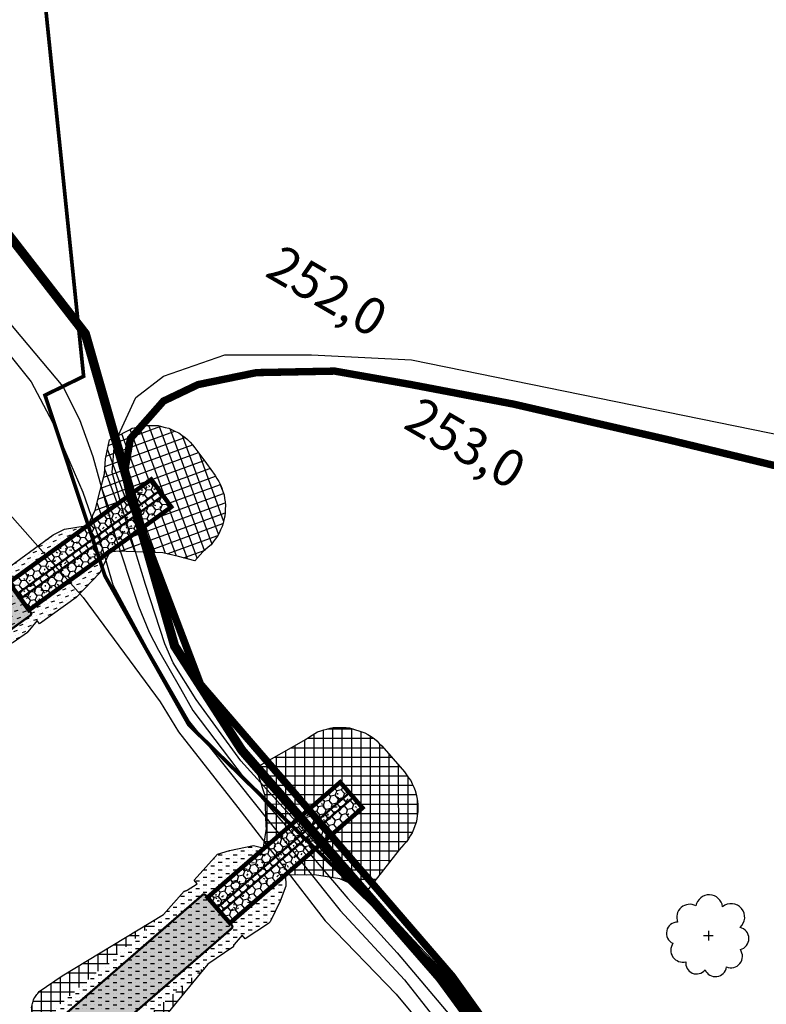
# Model space of a CAD drawing. Extents: x 4544885 to 4551659, y 7524258 to 7528298.
# Drawn here: x 4548642 to 4548743, y 7527302 to 7527435 of the extents above; entities that cross this region are included whole.
import ezdxf

# ---------------------------------------------------------------- set-up
doc = ezdxf.new("R2010")
doc.units = 0
doc.linetypes.add('CENTER', pattern=[50.800000000000004, 31.75, -6.35, 6.35, -6.35])
doc.linetypes.add('DASHED2', pattern=[0.375, 0.25, -0.125])
for name, color, linetype in [('01_borde superior barranca margen nueva', 44, 'Continuous'), ('01_GeoTubos-GT HLT480_24 A 144', 3, 'Continuous'), ('02_borde inferior barranca', 42, 'Continuous'), ('Alternativa 1', 254, 'Continuous'), ('Arboles', 86, 'Continuous'), ('C-TOPO', 7, 'Continuous'), ('Curva 249m', 200, 'Continuous'), ('Curva 250m', 40, 'Continuous'), ('Curva 251m', 140, 'Continuous'), ('Curva 252m', 210, 'Continuous'), ('Curva 253m', 171, 'Continuous'), ('Ejes', 250, 'Continuous'), ('excavacion', 30, 'Continuous'), ('GEOCELDAS', 230, 'Continuous'), ('hatch relleno', 72, 'Continuous'), ('hatch-geoceldas', 230, 'Continuous'), ('hatch-geotubos', 140, 'Continuous'), ('hatch-relleno-geoceldas', 254, 'Continuous')]:
    doc.layers.add(name, color=color, linetype=linetype)
doc.styles.get("Standard").update_dxf_attribs({"font": 'romans.shx'})
pattern_1 = [(0, (0, 0), (0.508, 0.254), [0.254, -0.254, 0, -0.254, 0, -0.254])]
pattern_2 = [(90, (0, 0), (-0.635, 1.110223024625157e-16), []), (180, (0, 0), (-1.110223024625157e-16, -0.635), [])]

# ---------------------------------------------------------------- blocks, each defined once
blk = doc.blocks.new('arbol-50')
for p, q in [((-0.6438461621315069, -0.006840736839473716), (0.6438461622141917, 0.006840737767964133)), ((-0.006840737131409286, 0.643846160497963), (0.006840738043553257, -0.6438461623634403))]:
    blk.add_line(p, q)
at = {"linetype": 'Continuous'}
blk.add_lwpolyline([(-1.727831623417427, 3.997423216000646, 0.7088725643825162), (-4.179525546280769, 1.793403249465376, 0.8060648067686561), (-4.778966289234217, -1.090720836773068, 0.7025623793002856), (-3.012424614122704, -3.55922426586181, 0.7664564260333775), (-0.4083754398475717, -4.634459784954339, 0.7576131352498084), (2.491084894395914, -4.211840502686352, 0.7525234617330133), (4.335182897860665, -1.846737331945002, 0.7789375018582116), (4.265351676743609, 1.159871815469563, 0.9832876767640019), (1.87042327005243, 3.93339635827437, 0.866104173404062)], format="xyb", close=True, dxfattribs=at)
blk = doc.blocks.new('Espigon')
at = {"layer": 'hatch-geoceldas'}
h = blk.add_hatch(dxfattribs=at)
h.set_pattern_fill('HONEY', color=256, scale=0.2)
h.set_pattern_definition([(0, (4561.755935164168, -239.9497156534344), (0.9525000000000001, 0.549926129), [0.635, -1.27]), (120, (4561.755935164168, -239.9497156534344), (-0.9524999979188382, 0.5499261326046782), [0.6349999999999996, -1.269999999999999]), (59.99999999999999, (4561.755935164168, -239.9497156534344), (2.081161820655097e-09, 1.099852261604678), [-1.27, 0.635])])
h.paths.add_polyline_path([(-2.299999998882413, -7.199999999254942), (2.300000000745058, -7.199999999254942), (2.300000000745058, 16.56000000052154), (-2.299999998882413, 16.56000000052154)])
at = {"layer": 'hatch-geotubos'}
h = blk.add_hatch(color=256, dxfattribs=at)
h.dxf.hatch_style = 1
edge = h.paths.add_edge_path()
edge.add_line((-2.715659046545625, 16.56000000052154), (2.715659050270915, 16.56000000052154))
edge.add_arc((2.715659050270915, 16.84435212053359), 0.2843521200120449, 270, 360)
edge.add_line((3.00001117028296, 16.84435212053359), (3.00001117028296, 42.41564788088203))
edge.add_arc((2.715659050270915, 42.41564788088203), 0.2843521200120449, 0, 90)
edge.add_line((2.715659050270915, 42.70000000089407), (-2.715659046545625, 42.70000000089407))
edge.add_arc((-2.715659046545625, 42.41564788088203), 0.2843521200120449, 90, 180)
edge.add_line((-3.00001116655767, 42.41564788088203), (-3.00001116655767, 16.84435212053359))
edge.add_arc((-2.715659046545625, 16.84435212053359), 0.2843521200120449, 180, 270)
at = {"layer": 'hatch-relleno-geoceldas'}
h = blk.add_hatch(dxfattribs=at)
h.set_pattern_fill('AR-CONC', color=253, scale=0.012)
h.set_pattern_definition([(49.99999999999999, (4569.755935164168, -239.9497156534344), (2.186216027952048, -0.191269026466837), [0.2286, -2.5146]), (355, (4569.755935164168, -239.9497156534344), (-0.4229210570996321, 2.292682142868422), [0.18288, -2.01168701004]), (100.4514447, (4569.938119247556, -239.9656546954066), (1.763294965084239, 2.101413022946341), [0.1942801055999999, -2.137082935199999]), (46.18420000000001, (4569.755935164168, -239.3401156533509), (3.252948490705559, -0.5045079351927257), [0.3429, -3.7719]), (96.63555760999994, (4570.027013964951, -239.3821576535702), (2.848849608618036, 2.969113495172659), [0.29142027768, -3.20562729792]), (351.1841511700001, (4569.755935164168, -239.3401156533509), (2.848849608779724, 2.969113495026392), [0.27431960484, -3.01751678304]), (21, (4570.06073516421, -239.4925156533718), (1.81937269522959, -1.227182378245051), [0.2286, -2.5146]), (326.0000000000001, (4570.06073516421, -239.4925156533718), (0.7416243401717649, 2.210255593467831), [0.18288, -2.01168]), (71.45144499999999, (4570.212349554524, -239.5947808530182), (2.560997031344594, 0.9830732266308629), [0.1942801056, -2.1370792512]), (37.50000000000001, (4569.755935164168, -239.9497156534344), (0.0370632390071018, 1.014660466477837), [0, -1.987296, 0, -2.04216, 0, -2.0193]), (7.499999999999999, (4569.755935164168, -239.9497156534344), (0.8018359501236689, 1.202166897817434), [0, -1.164336, 0, -1.941576, 0, -0.7696200000000001]), (327.5, (4569.076231164858, -239.9497156534344), (1.627087142002457, -0.06874492791208149), [0, -0.762, 0, -2.37744, 0, -3.15468]), (317.5, (4568.771431164816, -239.9497156534344), (1.777550176632217, 0.3051178923999962), [0, -0.9906, 0, -1.578864, 0, -2.24028])])
h.paths.add_polyline_path([(-2.53999999910593, -7.199999999254942), (2.540000000968575, -7.199999999254942), (2.540000000968575, 16.56000000052154), (-2.53999999910593, 16.56000000052154)])
at = {"layer": '01_GeoTubos-GT HLT480_24 A 144', "color": 160, "const_width": 0.3}
blk.add_lwpolyline([(-2.715659046545625, 16.56000000052154), (2.715659050270915, 16.56000000052154, 0.414213562373095), (3.00001117028296, 16.84435212053359), (3.00001117028296, 42.41564788088203, 0.414213562373095), (2.715659050270915, 42.70000000089407), (-2.715659046545625, 42.70000000089407, 0.414213562373095), (-3.00001116655767, 42.41564788088203), (-3.00001116655767, 16.84435212053359, 0.414213562373095)], format="xyb", close=True, dxfattribs=at)
at = {"layer": 'GEOCELDAS', "const_width": 0.6}
blk.add_lwpolyline([(-2.299999998882413, -7.199999999254942), (2.300000000745058, -7.199999999254942), (2.300000000745058, 16.56000000052154), (-2.299999998882413, 16.56000000052154)], close=True, dxfattribs=at)
at = {"layer": 'GEOCELDAS', "const_width": 0.3}
for points in [[(-0.3999999985098839, 16.56000000052154), (-0.400000000372529, -7.199999999254942)], [(0.4000000022351742, 16.56000000052154), (0.400000000372529, -7.199999999254942)]]:
    blk.add_lwpolyline(points, dxfattribs=at)
blk = doc.blocks.new('14')
at = {"layer": 'excavacion'}
h = blk.add_hatch(dxfattribs=at)
h.set_pattern_fill('ANSI37', color=256, scale=0.2, angle=45, style=0)
h.set_pattern_definition(pattern_2)
h.paths.add_polyline_path([(4548688.052993121, 7527325.902482931), (4548688.139788129, 7527326.13021589), (4548688.226956451, 7527326.358928345), (4548688.267830721, 7527326.600305601), (4548688.308529864, 7527326.840648673), (4548688.349404155, 7527327.082026055), (4548688.342405689, 7527327.326590994), (4548688.335437175, 7527327.570109218), (4548688.328438713, 7527327.814673996), (4548688.273856535, 7527328.053241336), (4548688.219508054, 7527328.29078723), (4548688.164925839, 7527328.529354729), (4548688.06485623, 7527328.752679527), (4548687.9652151, 7527328.975048092), (4548687.865145554, 7527329.198372751), (4548687.723425818, 7527329.397896222), (4548687.582312874, 7527329.596565404), (4548687.440593051, 7527329.796088997), (4548685.918204956, 7527331.546727307), (4548685.740944775, 7527331.714256217), (4548685.564438507, 7527331.881072602), (4548685.387178431, 7527332.048601413), (4548685.180732902, 7527332.178467548), (4548684.975165262, 7527332.30778144), (4548684.76871961, 7527332.437647652), (4548684.557847065, 7527332.506564484), (4548684.349182356, 7527332.574759756), (4548684.141246746, 7527332.642716747), (4548683.932582062, 7527332.710912012), (4548683.721709564, 7527332.779828828), (4548683.499786176, 7527332.784312428), (4548683.280188801, 7527332.788749035), (4548683.061359524, 7527332.793170123), (4548682.841762125, 7527332.797606731), (4548682.619838685, 7527332.802090332), (4548682.407352629, 7527332.742192742), (4548682.197069844, 7527332.682916231), (4548681.987514718, 7527332.623844841), (4548681.777231969, 7527332.564568339), (4548681.564745982, 7527332.504670769), (4548681.378887377, 7527332.385853821), (4548681.194952887, 7527332.268266936), (4548681.011653852, 7527332.151086287), (4548680.827719332, 7527332.033499382), (4548680.641860666, 7527331.914682396), (4548677.46018857, 7527330.099775147), (4548677.57398622, 7527329.540246293), (4548678.01554099, 7527328.158762848), (4548678.093313295, 7527326.118304566), (4548678.11373996, 7527325.956978515), (4548677.92973146, 7527324.837226164), (4548677.963642115, 7527324.62928942), (4548683.096055267, 7527329.092532707), (4548684.618443362, 7527327.341894398), (4548679.405294318, 7527322.808441658), (4548680.204041282, 7527322.826831054), (4548680.799088845, 7527322.813736279), (4548681.349863666, 7527322.820570603), (4548683.079685234, 7527322.558170591), (4548684.206181119, 7527322.063826421), (4548684.974502734, 7527321.803102717), (4548687.072637963, 7527324.519744709), (4548687.240684683, 7527324.697673067), (4548687.408011737, 7527324.874839439), (4548687.576058357, 7527325.05276769), (4548687.706166173, 7527325.260064424), (4548687.835716859, 7527325.466473498), (4548687.965824753, 7527325.673770355)])
h.paths.add_polyline_path([(4548674.140448514, 7527316.785530746), (4548666.746342512, 7527310.355476696), (4548663.79343457, 7527313.751111347), (4548671.152507175, 7527320.150699696), (4548664.31349451, 7527315.995635889), (4548662.755155192, 7527314.945058975), (4548662.703010107, 7527314.871832513), (4548662.65191844, 7527314.800085349), (4548662.601536941, 7527314.72933546), (4548662.55154067, 7527314.659126541), (4548662.501614462, 7527314.58901601), (4548662.451444917, 7527314.518563766), (4548662.400712488, 7527314.447321072), (4548662.37743959, 7527314.36175146), (4548662.3545384, 7527314.277548537), (4548662.331857014, 7527314.194153793), (4548662.309249232, 7527314.111029668), (4548662.286570733, 7527314.027645542), (4548662.263675393, 7527313.943464126), (4548662.240411459, 7527313.857927471), (4548662.248038911, 7527313.770912943), (4548662.255581046, 7527313.684871735), (4548662.26308581, 7527313.59925686), (4548662.270600207, 7527313.513532078), (4548662.278171486, 7527313.427158386), (4548662.285848334, 7527313.339580357), (4548662.293682152, 7527313.2502116), (4548662.330311468, 7527313.172112935), (4548662.366694673, 7527313.09453901), (4548662.403049096, 7527313.017026453), (4548662.439591374, 7527312.939113363), (4548662.476542651, 7527312.860328232), (4548662.514133998, 7527312.780178386), (4548662.552612355, 7527312.698137313), (4548662.565407669, 7527312.683195993), (4548665.5124695, 7527309.282477453), (4548665.586182985, 7527309.224838739), (4548665.658770672, 7527309.16808032), (4548665.730717369, 7527309.111823109), (4548665.802491108, 7527309.055701139), (4548665.874555432, 7527308.999351952), (4548665.947381435, 7527308.942407186), (4548666.021460221, 7527308.884482833), (4548666.111081469, 7527308.858947461), (4548666.199451074, 7527308.833768715), (4548666.287148938, 7527308.808781366), (4548666.374737617, 7527308.783825125), (4548666.462776868, 7527308.758740505), (4548666.551838037, 7527308.733364714), (4548666.642519088, 7527308.707527379), (4548666.734876574, 7527308.717554244), (4548666.826045921, 7527308.727452119), (4548666.916612079, 7527308.737284507), (4548667.007144725, 7527308.747113258), (4548667.098212687, 7527308.757000125), (4548667.19039834, 7527308.767008335), (4548667.284312708, 7527308.777204225), (4548667.365998902, 7527308.821156824), (4548667.446693695, 7527308.864575983), (4548667.526902556, 7527308.907733679), (4548667.607118923, 7527308.950895413), (4548667.687836422, 7527308.994326789), (4548667.769561085, 7527309.038300087), (4548667.852824245, 7527309.083101198)])
at = {"layer": 'hatch relleno'}
h = blk.add_hatch(dxfattribs=at)
h.set_pattern_fill('MUDST,_I', color=256, scale=0.04, style=2)
h.set_pattern_definition(pattern_1)
h.paths.add_polyline_path([(4548675.674493632, 7527318.119565317), (4548675.713819187, 7527319.598265253), (4548674.191431092, 7527321.348903561), (4548672.72158569, 7527321.515199969), (4548671.152507175, 7527320.150699696), (4548663.79343457, 7527313.751111347), (4548666.746342512, 7527310.355476696), (4548674.140448514, 7527316.785530746)])
h.paths.add_polyline_path([(4548677.963642115, 7527324.62928942), (4548677.234791465, 7527324.803101756), (4548675.621862407, 7527324.470090397), (4548674.798144937, 7527324.23203071), (4548673.22263388, 7527322.462951628), (4548673.439923553, 7527322.213083919), (4548672.751247385, 7527321.777371005), (4548672.722144324, 7527321.768915961), (4548672.708332221, 7527321.764903257), (4548672.681672942, 7527321.757158182), (4548672.655712936, 7527321.74961626), (4548672.629803526, 7527321.742089038), (4548672.603301112, 7527321.734389535), (4548672.545561723, 7527321.71761504), (4548671.152507175, 7527320.150699696), (4548672.72158569, 7527321.515199969), (4548674.191431092, 7527321.348903561)])
h.paths.add_polyline_path([(4548679.040035872, 7527321.038372321), (4548679.430388469, 7527322.052132368), (4548679.403692082, 7527322.807048324), (4548675.713819187, 7527319.598265253), (4548675.674493632, 7527318.119565317), (4548674.140448514, 7527316.785530746), (4548675.846130568, 7527317.922195019), (4548675.858605754, 7527317.949907024), (4548675.864486224, 7527317.962969725), (4548675.875764043, 7527317.988021933), (4548675.886655455, 7527318.012215784), (4548675.897437603, 7527318.036166927), (4548675.90837665, 7527318.060466595), (4548675.919754586, 7527318.0857412), (4548675.931899563, 7527318.112719687), (4548676.462209651, 7527318.737669311), (4548676.678023586, 7527318.489498597), (4548678.244505974, 7527319.535340749), (4548678.371800577, 7527319.646038538)])
at = {"layer": 'C-TOPO', "color": 1, "linetype": 'Continuous', "lineweight": -3}
blk.add_lwpolyline([(4548666.551838037, 7527308.733364714), (4548666.462776868, 7527308.758740505), (4548666.374737617, 7527308.783825125), (4548666.287148938, 7527308.808781366), (4548666.199451074, 7527308.833768715), (4548666.111081469, 7527308.858947461), (4548666.021460221, 7527308.884482833), (4548665.947381435, 7527308.942407186), (4548665.874555432, 7527308.999351952), (4548665.802491108, 7527309.055701139), (4548665.730717369, 7527309.111823109), (4548665.658770672, 7527309.16808032), (4548665.586182985, 7527309.224838739), (4548665.5124695, 7527309.282477453), (4548662.565407669, 7527312.683195993), (4548662.552612355, 7527312.698137313), (4548662.514133998, 7527312.780178386), (4548662.476542651, 7527312.860328232), (4548662.439591374, 7527312.939113363), (4548662.403049096, 7527313.017026453), (4548662.366694673, 7527313.09453901), (4548662.330311468, 7527313.172112935), (4548662.293682152, 7527313.2502116), (4548662.285848334, 7527313.339580357), (4548662.278171486, 7527313.427158386), (4548662.270600207, 7527313.513532078), (4548662.26308581, 7527313.59925686), (4548662.255581046, 7527313.684871735), (4548662.248038911, 7527313.770912943), (4548662.240411459, 7527313.857927471), (4548662.263675393, 7527313.943464126), (4548662.286570733, 7527314.027645542), (4548662.309249232, 7527314.111029668), (4548662.331857014, 7527314.194153793), (4548662.3545384, 7527314.277548537), (4548662.37743959, 7527314.36175146), (4548662.400712488, 7527314.447321072), (4548662.451444917, 7527314.518563766), (4548662.501614462, 7527314.58901601), (4548662.55154067, 7527314.659126541), (4548662.601536941, 7527314.72933546), (4548662.65191844, 7527314.800085349), (4548662.703010107, 7527314.871832513), (4548662.755155192, 7527314.945058975), (4548664.31349451, 7527315.995635889), (4548671.152507175, 7527320.150699696), (4548672.545561725, 7527321.717615042), (4548672.560860156, 7527321.722059554), (4548672.575501671, 7527321.726313218), (4548672.589611874, 7527321.730412526), (4548672.603301112, 7527321.734389535), (4548672.616668209, 7527321.738272955), (4548672.629803526, 7527321.742089038), (4548672.642791511, 7527321.745862317), (4548672.655712936, 7527321.74961626), (4548672.668646933, 7527321.753373855), (4548672.681672942, 7527321.757158182), (4548672.69487268, 7527321.760992981), (4548672.708332221, 7527321.764903257), (4548672.722144324, 7527321.768915961), (4548672.736411125, 7527321.773060763), (4548672.751247383, 7527321.777371004), (4548673.439923553, 7527322.213083919), (4548673.22263388, 7527322.462951628), (4548674.798144937, 7527324.23203071), (4548675.621862407, 7527324.470090397), (4548677.234791465, 7527324.803101756), (4548677.963642115, 7527324.62928942), (4548677.92973146, 7527324.837226164), (4548678.11373996, 7527325.956978515), (4548678.093313295, 7527326.118304566), (4548678.01554099, 7527328.158762848), (4548677.57398622, 7527329.540246293), (4548677.46018857, 7527330.099775147), (4548680.641860666, 7527331.914682396), (4548680.827719332, 7527332.033499382), (4548681.011653852, 7527332.151086287), (4548681.194952887, 7527332.268266936), (4548681.378887377, 7527332.385853821), (4548681.564745982, 7527332.504670769), (4548681.777231969, 7527332.564568339), (4548681.987514718, 7527332.623844841), (4548682.197069844, 7527332.682916231), (4548682.407352629, 7527332.742192742), (4548682.619838685, 7527332.802090332), (4548682.841762125, 7527332.797606731), (4548683.061359524, 7527332.793170123), (4548683.280188801, 7527332.788749035), (4548683.499786176, 7527332.784312428), (4548683.721709564, 7527332.779828828), (4548683.932582062, 7527332.710912012), (4548684.141246746, 7527332.642716747), (4548684.349182356, 7527332.574759756), (4548684.557847065, 7527332.506564484), (4548684.76871961, 7527332.437647652), (4548684.975165262, 7527332.30778144), (4548685.180732902, 7527332.178467548), (4548685.387178431, 7527332.048601413), (4548685.564438507, 7527331.881072602), (4548685.740944775, 7527331.714256217), (4548685.918204956, 7527331.546727307), (4548687.440593051, 7527329.796088997), (4548687.582312874, 7527329.596565404), (4548687.723425818, 7527329.397896222), (4548687.865145554, 7527329.198372751), (4548687.9652151, 7527328.975048092), (4548688.06485623, 7527328.752679527), (4548688.164925839, 7527328.529354729), (4548688.219508054, 7527328.29078723), (4548688.273856535, 7527328.053241336), (4548688.328438713, 7527327.814673996), (4548688.335437175, 7527327.570109218), (4548688.342405689, 7527327.326590994), (4548688.349404155, 7527327.082026055), (4548688.308529864, 7527326.840648673), (4548688.267830721, 7527326.600305601), (4548688.226956451, 7527326.358928345), (4548688.139788129, 7527326.13021589), (4548688.052993121, 7527325.902482931), (4548687.965824753, 7527325.673770355), (4548687.835716859, 7527325.466473498), (4548687.706166173, 7527325.260064424), (4548687.576058357, 7527325.05276769), (4548687.408011737, 7527324.874839439), (4548687.240684683, 7527324.697673067), (4548687.072637963, 7527324.519744709), (4548684.974502734, 7527321.803102717), (4548684.206181119, 7527322.063826421), (4548683.079685234, 7527322.558170591), (4548681.349863666, 7527322.820570603), (4548680.799088845, 7527322.813736279), (4548680.204041282, 7527322.826831054), (4548679.405294318, 7527322.808441658), (4548679.403812933, 7527322.803630926), (4548679.430388469, 7527322.052132368), (4548679.040035872, 7527321.038372321), (4548678.371800577, 7527319.646038538), (4548678.244505974, 7527319.535340749), (4548676.678023586, 7527318.489498597), (4548676.462209651, 7527318.737669311), (4548675.931899564, 7527318.112719689), (4548675.925707873, 7527318.098965652), (4548675.919754586, 7527318.0857412), (4548675.913991737, 7527318.07293978), (4548675.90837665, 7527318.060466595), (4548675.902870584, 7527318.048235587), (4548675.897437603, 7527318.036166927), (4548675.892043605, 7527318.024184862), (4548675.886655455, 7527318.012215784), (4548675.881240155, 7527318.0001864), (4548675.875764043, 7527317.988021933), (4548675.870191942, 7527317.975644235), (4548675.864486224, 7527317.962969725), (4548675.858605754, 7527317.949907024), (4548675.852504617, 7527317.936354142), (4548675.846130567, 7527317.922195019), (4548674.140448514, 7527316.785530746), (4548667.852824245, 7527309.083101198), (4548667.769561085, 7527309.038300087), (4548667.687836422, 7527308.994326789), (4548667.607118923, 7527308.950895413), (4548667.526902556, 7527308.907733679), (4548667.446693695, 7527308.864575983), (4548667.365998902, 7527308.821156824), (4548667.284312708, 7527308.777204225), (4548667.19039834, 7527308.767008335), (4548667.098212687, 7527308.757000125), (4548667.007144725, 7527308.747113258), (4548666.916612079, 7527308.737284507), (4548666.826045921, 7527308.727452119), (4548666.734876574, 7527308.717554244), (4548666.642519088, 7527308.707527379)], close=True, dxfattribs=at)
at = {"layer": 'hatch relleno'}
blk.add_line((4548674.191431092, 7527321.348903561), (4548675.713819187, 7527319.598265253), dxfattribs=at)
blk = doc.blocks.new('15')
at = {"layer": 'excavacion'}
h = blk.add_hatch(dxfattribs=at)
h.set_pattern_fill('ANSI37', color=256, scale=0.2, angle=45, style=0)
h.set_pattern_definition(pattern_2)
h.paths.add_polyline_path([(4548661.014170482, 7527371.937024813), (4548660.877300961, 7527372.145252111), (4548660.741052181, 7527372.352535043), (4548660.604182579, 7527372.560762465), (4548660.428386674, 7527372.737214599), (4548660.253387476, 7527372.912867053), (4548660.07759166, 7527373.089319099), (4548659.869781283, 7527373.227015428), (4548659.662914204, 7527373.364086722), (4548659.455103721, 7527373.501783121), (4548659.267071155, 7527373.570263928), (4548659.080677507, 7527373.638147846), (4548658.89482593, 7527373.705834344), (4548658.708432282, 7527373.773718262), (4548658.520399716, 7527373.842199069), (4548658.265390908, 7527373.870465425), (4548658.011608313, 7527373.898595861), (4548657.756599505, 7527373.926862217), (4548657.547149, 7527373.898191857), (4548657.339734282, 7527373.869800163), (4548657.132992294, 7527373.841500556), (4548656.925577577, 7527373.813108862), (4548656.716127072, 7527373.784438502), (4548656.051572365, 7527373.730458029), (4548655.34106741, 7527372.607423551), (4548654.942292287, 7527371.67272843), (4548654.273113587, 7527370.715100057), (4548653.507156977, 7527369.588530252), (4548652.714043722, 7527368.792195937), (4548657.733075006, 7527370.226937003), (4548658.370728847, 7527367.996287417), (4548653.480530777, 7527366.598374631), (4548654.197476789, 7527366.370591279), (4548654.326455065, 7527366.322839163), (4548654.426480662, 7527366.29472037), (4548654.5310562, 7527366.245742787), (4548656.812863656, 7527365.31820336), (4548657.718843302, 7527364.715026176), (4548658.660515712, 7527364.064073943), (4548659.387676781, 7527364.43878592), (4548659.612831286, 7527364.527832295), (4548659.83702156, 7527364.616497327), (4548660.062175932, 7527364.705543648), (4548660.26563524, 7527364.836806203), (4548660.468223319, 7527364.967506683), (4548660.671682748, 7527365.098769316), (4548660.845633283, 7527365.267216283), (4548661.018838757, 7527365.434941759), (4548661.192789201, 7527365.603388637), (4548661.330557805, 7527365.802582886), (4548661.467736136, 7527366.000923685), (4548661.605504813, 7527366.200118039), (4548661.701705847, 7527366.422227801), (4548661.79749515, 7527366.643386955), (4548661.893696121, 7527366.86549657), (4548661.944739962, 7527367.102168962), (4548661.995565255, 7527367.337828022), (4548662.046609131, 7527367.574500572), (4548662.050500809, 7527367.816571995), (4548662.054375825, 7527368.057606915), (4548662.0582675, 7527368.299678188), (4548662.014859838, 7527368.537870478), (4548661.971638032, 7527368.775042916), (4548661.928230343, 7527369.013235353), (4548661.650683714, 7527369.98415285), (4548661.568228478, 7527370.272598915), (4548661.290576503, 7527371.243884938), (4548661.198301703, 7527371.475281283), (4548661.106445227, 7527371.705628605)])
h.paths.add_polyline_path([(4548645.125798547, 7527367.756679785), (4548645.406549925, 7527367.584549937), (4548645.352000163, 7527368.125624605), (4548645.324671067, 7527368.125282135), (4548645.274615717, 7527368.124654875), (4548645.229006798, 7527368.124083336), (4548645.186282883, 7527368.123547948), (4548645.14521107, 7527368.123033265), (4548645.104732258, 7527368.122526011), (4548645.021515785, 7527368.121483199), (4548641.599246295, 7527367.179143582), (4548633.29448749, 7527366.096828824), (4548633.215247383, 7527366.050655951), (4548633.137690737, 7527366.005464022), (4548633.061318236, 7527365.960962091), (4548632.985659602, 7527365.916876126), (4548632.910261726, 7527365.872942104), (4548632.83467772, 7527365.828899625), (4548632.758456258, 7527365.784485703), (4548632.702413698, 7527365.712075034), (4548632.647604459, 7527365.641257896), (4548632.59365999, 7527365.571558098), (4548632.540233852, 7527365.502528018), (4548632.486992609, 7527365.433736834), (4548632.433607414, 7527365.364759657), (4548632.379745853, 7527365.29516698), (4548632.354984758, 7527365.207196635), (4548632.330765309, 7527365.121150628), (4548632.306918153, 7527365.036427292), (4548632.283283869, 7527364.952460242), (4548632.259708613, 7527364.868702904), (4548632.236040072, 7527364.784614144), (4548632.212123507, 7527364.699644215), (4548632.222166133, 7527364.609226068), (4548632.232000724, 7527364.520680949), (4548632.241697725, 7527364.433374626), (4548632.25132379, 7527364.346706954), (4548632.260943658, 7527364.260095089), (4548632.270621897, 7527364.172957685), (4548632.280424653, 7527364.084699193), (4548633.625228413, 7527359.788873989), (4548633.652320147, 7527359.7158866), (4548633.679346373, 7527359.643075697), (4548633.718952975, 7527359.578816416), (4548633.758093664, 7527359.51531305), (4548633.796994865, 7527359.45219824), (4548633.83587753, 7527359.389113502), (4548633.874962192, 7527359.325701036), (4548633.91447399, 7527359.26159557), (4548633.954647929, 7527359.196415819), (4548634.01412255, 7527359.150402273), (4548634.072976938, 7527359.10486858), (4548634.131542427, 7527359.059558398), (4548634.190143906, 7527359.014220374), (4548634.249107061, 7527358.968602532), (4548634.308765667, 7527358.922446642), (4548634.369469253, 7527358.875482285), (4548634.453031763, 7527358.849732453), (4548634.535756765, 7527358.824240699), (4548634.618256944, 7527358.798818225), (4548634.701138344, 7527358.773278277), (4548634.785018284, 7527358.747430628), (4548634.870543995, 7527358.721075835), (4548634.957773969, 7527358.726353801), (4548635.044170919, 7527358.731581365), (4548635.130356127, 7527358.736796116), (4548635.216944805, 7527358.742035281), (4548635.304563757, 7527358.747336783), (4548635.393869767, 7527358.752740363), (4548636.456680046, 7527359.256135717), (4548644.824007405, 7527362.990158703), (4548634.986447064, 7527360.177992165), (4548633.749618495, 7527364.504683174)])
at = {"layer": 'hatch relleno'}
h = blk.add_hatch(dxfattribs=at)
h.set_pattern_fill('MUDST,_I', color=256, scale=0.04, style=2)
h.set_pattern_definition(pattern_1)
h.paths.add_polyline_path([(4548647.024526644, 7527364.752860279), (4548646.386872802, 7527366.983509868), (4548645.406549925, 7527367.584549937), (4548645.125798547, 7527367.756679785), (4548633.749618495, 7527364.504683174), (4548634.986447064, 7527360.177992165), (4548644.824007405, 7527362.990158703), (4548646.362627116, 7527363.429988775)])
h.paths.add_polyline_path([(4548652.714043722, 7527368.792195937), (4548652.502872935, 7527368.818364207), (4548651.107434598, 7527369.084243352), (4548650.258550269, 7527368.992304869), (4548646.15482788, 7527367.795252666), (4548646.204181937, 7527367.622601613), (4548645.406549925, 7527367.584549937), (4548646.386872802, 7527366.983509868)])
h.paths.add_polyline_path([(4548652.352143913, 7527365.491835278), (4548653.480530777, 7527366.598374631), (4548647.024526643, 7527364.752860278), (4548646.362627116, 7527363.429988775), (4548644.824007405, 7527362.990158703), (4548645.240065197, 7527363.060374461), (4548646.377813966, 7527363.37686194), (4548646.406045577, 7527363.408264309), (4548647.263839089, 7527363.915694125), (4548647.338052068, 7527363.656081244), (4548650.277995972, 7527364.476853855)])
at = {"layer": 'C-TOPO', "color": 1, "linetype": 'Continuous', "lineweight": -3}
blk.add_lwpolyline([(4548635.304563757, 7527358.747336783), (4548635.216944805, 7527358.742035281), (4548635.130356127, 7527358.736796116), (4548635.044170919, 7527358.731581365), (4548634.957773969, 7527358.726353801), (4548634.870543995, 7527358.721075835), (4548634.785018284, 7527358.747430628), (4548634.701138344, 7527358.773278277), (4548634.618256944, 7527358.798818225), (4548634.535756765, 7527358.824240699), (4548634.453031763, 7527358.849732453), (4548634.369469253, 7527358.875482285), (4548634.308765667, 7527358.922446642), (4548634.249107061, 7527358.968602532), (4548634.190143906, 7527359.014220374), (4548634.131542427, 7527359.059558398), (4548634.072976938, 7527359.10486858), (4548634.01412255, 7527359.150402273), (4548633.954647929, 7527359.196415819), (4548633.91447399, 7527359.26159557), (4548633.874962192, 7527359.325701036), (4548633.83587753, 7527359.389113502), (4548633.796994865, 7527359.45219824), (4548633.758093664, 7527359.51531305), (4548633.718952975, 7527359.578816416), (4548633.679346373, 7527359.643075697), (4548633.652320147, 7527359.7158866), (4548633.625228413, 7527359.788873989), (4548632.280424653, 7527364.084699193), (4548632.270621897, 7527364.172957685), (4548632.260943658, 7527364.260095089), (4548632.25132379, 7527364.346706954), (4548632.241697725, 7527364.433374626), (4548632.232000724, 7527364.520680949), (4548632.222166133, 7527364.609226068), (4548632.212123507, 7527364.699644215), (4548632.236040072, 7527364.784614144), (4548632.259708613, 7527364.868702904), (4548632.283283869, 7527364.952460242), (4548632.306918153, 7527365.036427292), (4548632.330765309, 7527365.121150628), (4548632.354984758, 7527365.207196635), (4548632.379745853, 7527365.29516698), (4548632.433607414, 7527365.364759657), (4548632.486992609, 7527365.433736834), (4548632.540233852, 7527365.502528018), (4548632.59365999, 7527365.571558098), (4548632.647604459, 7527365.641257896), (4548632.702413698, 7527365.712075034), (4548632.758456258, 7527365.784485703), (4548632.83467772, 7527365.828899625), (4548632.910261726, 7527365.872942104), (4548632.985659602, 7527365.916876126), (4548633.061318236, 7527365.960962091), (4548633.137690737, 7527366.005464022), (4548633.215247383, 7527366.050655951), (4548633.29448749, 7527366.096828824), (4548641.599246295, 7527367.179143582), (4548645.021515786, 7527368.121483199), (4548645.042931726, 7527368.121751569), (4548645.063847199, 7527368.122013668), (4548645.084403371, 7527368.122271264), (4548645.104732258, 7527368.122526011), (4548645.124960205, 7527368.122779494), (4548645.14521107, 7527368.123033265), (4548645.165609275, 7527368.123288881), (4548645.186282883, 7527368.123547948), (4548645.207366877, 7527368.123812159), (4548645.229006798, 7527368.124083336), (4548645.251362994, 7527368.124363488), (4548645.274615717, 7527368.124654875), (4548645.29897147, 7527368.124960085), (4548645.324671067, 7527368.125282135), (4548645.352000163, 7527368.125624605), (4548645.406549925, 7527367.584549937), (4548646.204181937, 7527367.622601613), (4548646.15482788, 7527367.795252666), (4548650.258550269, 7527368.992304869), (4548651.107434598, 7527369.084243352), (4548652.502872935, 7527368.818364207), (4548652.714043722, 7527368.792195937), (4548653.507156977, 7527369.588530252), (4548654.273113587, 7527370.715100057), (4548654.942292287, 7527371.67272843), (4548655.34106741, 7527372.607423551), (4548656.051572365, 7527373.730458029), (4548656.716127072, 7527373.784438502), (4548656.925577577, 7527373.813108862), (4548657.132992294, 7527373.841500556), (4548657.339734282, 7527373.869800163), (4548657.547149, 7527373.898191857), (4548657.756599505, 7527373.926862217), (4548658.011608313, 7527373.898595861), (4548658.265390908, 7527373.870465425), (4548658.520399716, 7527373.842199069), (4548658.708432282, 7527373.773718262), (4548658.89482593, 7527373.705834344), (4548659.080677507, 7527373.638147846), (4548659.267071155, 7527373.570263928), (4548659.455103721, 7527373.501783121), (4548659.662914204, 7527373.364086722), (4548659.869781283, 7527373.227015428), (4548660.07759166, 7527373.089319099), (4548660.253387476, 7527372.912867053), (4548660.428386674, 7527372.737214599), (4548660.604182579, 7527372.560762465), (4548660.741052181, 7527372.352535043), (4548660.877300961, 7527372.145252111), (4548661.014170482, 7527371.937024813), (4548661.106445227, 7527371.705628605), (4548661.198301703, 7527371.475281283), (4548661.290576503, 7527371.243884938), (4548661.568228478, 7527370.272598915), (4548661.650683714, 7527369.98415285), (4548661.928230343, 7527369.013235353), (4548661.971638032, 7527368.775042916), (4548662.014859838, 7527368.537870478), (4548662.0582675, 7527368.299678188), (4548662.054375825, 7527368.057606915), (4548662.050500809, 7527367.816571995), (4548662.046609131, 7527367.574500572), (4548661.995565255, 7527367.337828022), (4548661.944739962, 7527367.102168962), (4548661.893696121, 7527366.86549657), (4548661.79749515, 7527366.643386955), (4548661.701705847, 7527366.422227801), (4548661.605504813, 7527366.200118039), (4548661.467736136, 7527366.000923685), (4548661.330557805, 7527365.802582886), (4548661.192789201, 7527365.603388637), (4548661.018838757, 7527365.434941759), (4548660.845633283, 7527365.267216283), (4548660.671682748, 7527365.098769316), (4548660.468223319, 7527364.967506683), (4548660.26563524, 7527364.836806203), (4548660.062175932, 7527364.705543648), (4548659.83702156, 7527364.616497327), (4548659.612831286, 7527364.527832295), (4548659.387676781, 7527364.43878592), (4548658.660515712, 7527364.064073943), (4548657.718843302, 7527364.715026176), (4548656.812863656, 7527365.31820336), (4548654.5310562, 7527366.245742787), (4548654.426480662, 7527366.29472037), (4548654.326455065, 7527366.322839163), (4548654.197476789, 7527366.370591279), (4548653.480530777, 7527366.598374631), (4548652.352143913, 7527365.491835278), (4548650.277995972, 7527364.476853855), (4548647.338052068, 7527363.656081244), (4548647.263839089, 7527363.915694125), (4548646.40604559, 7527363.408264317), (4548646.404212352, 7527363.406225185), (4548646.402422463, 7527363.404234269), (4548646.400663809, 7527363.402278097), (4548646.398925074, 7527363.400344083), (4548646.397195444, 7527363.398420193), (4548646.395464321, 7527363.396494645), (4548646.393721076, 7527363.394555612), (4548646.39195478, 7527363.392590941), (4548646.390153924, 7527363.390587827), (4548646.388306112, 7527363.388532484), (4548646.386397699, 7527363.386409733), (4548646.384413359, 7527363.384202527), (4548646.382335548, 7527363.381891355), (4548646.380143826, 7527363.379453476), (4548646.377813961, 7527363.376861939), (4548645.240065197, 7527363.060374461), (4548644.824007405, 7527362.990158703), (4548636.456680046, 7527359.256135717), (4548635.393869767, 7527358.752740363)], close=True, dxfattribs=at)
at = {"layer": 'hatch relleno'}
blk.add_line((4548646.386872802, 7527366.983509868), (4548647.024526644, 7527364.752860278), dxfattribs=at)

msp = doc.modelspace()

# ---------------------------------------------------------------- linework, layer by layer
at = {"layer": '01_borde superior barranca margen nueva', "const_width": 1}
msp.add_lwpolyline([(4548953.449434145, 7527366.991800277), (4548908.70203689, 7527359.394568447), (4548865.914697412, 7527357.507928365), (4548810.538704011, 7527360.946422798), (4548770.58062079, 7527368.653571406), (4548729.582412192, 7527378.607005259), (4548708.47013966, 7527383.474871458), (4548694.665952232, 7527386.111649327), (4548684.312791656, 7527387.937093481), (4548673.756615378, 7527387.734271393), (4548665.839483171, 7527386.111649327), (4548661.170442135, 7527383.880515633), (4548656.704336778, 7527378.809827346), (4548655.9211619, 7527374.38194581), (4548656.668287111, 7527370.649554028), (4548666.171125315, 7527345.600059164), (4548700.240401725, 7527306.040694787), (4548723.849675757, 7527272.995865408)], dxfattribs=at)
at = {"layer": '02_borde inferior barranca', "linetype": 'DASHED2', "const_width": 0.5, "flags": 128}
msp.add_lwpolyline([(4549606.348999999, 7526306.745), (4549580.250237161, 7526299.61709362), (4549549.862264918, 7526307.620498007), (4549503.367934879, 7526330.135050051), (4549479.022338378, 7526335.735278264), (4549467.583970218, 7526341.187622882), (4549380.908807336, 7526383.655222206), (4549326.6605146, 7526404.492540752), (4549293.512327878, 7526422.13476757), (4549250.611832289, 7526433.076072529), (4549169.426799529, 7526475.701634645), (4549130.050905317, 7526496.703959589), (4549073.957196536, 7526534.620263485), (4548955.60530447, 7526607.635898773), (4548922.762159801, 7526629.421116701), (4548904.524357035, 7526655.594731818), (4548880.202551621, 7526680.189014231), (4548878.484716196, 7526690.231885656), (4548878.345252139, 7526690.868055177), (4548885.834880506, 7526705.550407733), (4548890.041206351, 7526728.283924462), (4548887.962299331, 7526745.060223565), (4548889.623416729, 7526778.283081073), (4548890.107556444, 7526814.456206964), (4548893.002538725, 7526833.272903224), (4548894.790633356, 7526862.436713309), (4548889.651551418, 7526901.097513943), (4548883.604724944, 7526937.894576768), (4548872.482879086, 7526973.154312769), (4548857.670388253, 7527028.570286476), (4548845.815439734, 7527061.289343784), (4548821.226082873, 7527108.602824172), (4548804.426632691, 7527153.773476438), (4548786.718121112, 7527187.681202178), (4548761.0344148, 7527225.908729908), (4548723.389001405, 7527272.589479163), (4548699.736267307, 7527305.631142466), (4548664.590403697, 7527340.096271725), (4548653.269633512, 7527360.210884509), (4548645.158122355, 7527384.674181746), (4548650.376864806, 7527387.23375207), (4548645.26611844, 7527436.848699108), (4548618.587797041, 7527486.070864373), (4548573.615882573, 7527511.011769531), (4548537.691892473, 7527514.146359905), (4548514.250740179, 7527508.012186938), (4548496.753702528, 7527496.049805618), (4548492.155408739, 7527487.55521882), (4548492.563061005, 7527474.314033014), (4548496.232005578, 7527461.887697229), (4548501.53157776, 7527451.091036699), (4548500.483337028, 7527440.695015409), (4548497.982347665, 7527436.43127427), (4548488.251747417, 7527432.927410639), (4548479.842544629, 7527434.96481456), (4548474.491225334, 7527437.638915726), (4548470.66883851, 7527439.0396224), (4548463.02410196, 7527439.421633312), (4548452.308730355, 7527437.126166886), (4548396.142361285, 7527416.750075244), (4548363.094062941, 7527389.514498279), (4548332.36996901, 7527354.404315937), (4548304.851750921, 7527309.599011674), (4548274.181079424, 7527268.002434027), (4548259.078884489, 7527225.40101135), (4548248.773318806, 7527179.946209481), (4548219.137697457, 7527141.736347085), (4548165.749743104, 7527081.129925025), (4548125.65412562, 7527026.479512917), (4548059.710111799, 7526955.412825628), (4548034.13650058, 7526928.796698727), (4548006.400276577, 7526903.569434288), (4547975.012045626, 7526874.797736151), (4547938.864115691, 7526833.744739239), (4547924.383894139, 7526813.295148294), (4547892.993783669, 7526773.551960127), (4547874.845763716, 7526747.010608526), (4547852.074186994, 7526700.820600055), (4547821.917165002, 7526656.035666377), (4547804.317640408, 7526610.045374628), (4547774.337230933, 7526568.099180991), (4547733.399444791, 7526534.093931414), (4547693.000360513, 7526508.266383979), (4547695.480525492, 7526466.418665833), (4547689.82050466, 7526434.769982869), (4547683.859329577, 7526426.010325245), (4547674.797093331, 7526426.46679191), (4547666.796488724, 7526429.586882325), (4547663.568099418, 7526431.803058726), (4547662.622406999, 7526434.540704437), (4547663.176787371, 7526438.38643215), (4547665.739996855, 7526443.229471151), (4547668.172034589, 7526445.084785629), (4547675.509293128, 7526450.690425786), (4547678.856245798, 7526455.31262416), (4547679.864842151, 7526459.67675468), (4547679.607145233, 7526463.539933285), (4547678.524814466, 7526465.832073116), (4547676.054132718, 7526469.58983083), (4547670.976728169, 7526473.519686373), (4547668.209852641, 7526476.756070617), (4547664.911296204, 7526484.49752748), (4547665.130027817, 7526490.952218292), (4547662.559764707, 7526523.056138809), (4547655.240725541, 7526562.783218184), (4547647.169770219, 7526606.207722352), (4547638.653055562, 7526653.204363641), (4547623.165482459, 7526699.896179502), (4547605.795547948, 7526727.940439879)], dxfattribs=at)
at = {"layer": 'Curva 249m', "color": 251, "elevation": 249}
msp.add_lwpolyline([(4548569.367230565, 7527416.040533293), (4548601.518078798, 7527404.8381283), (4548613.424828624, 7527397.232203051), (4548625.721948531, 7527385.140741104), (4548650.308789908, 7527357.326250522), (4548660.705131463, 7527343.175183709), (4548663.185612291, 7527339.130639322), (4548671.206219899, 7527328.903230019), (4548683.014349332, 7527313.547083812), (4548692.63529173, 7527303.654468428), (4548710.79484748, 7527281.824078514)], dxfattribs=at)
at = {"layer": 'Curva 250m', "color": 251, "elevation": 250}
msp.add_lwpolyline([(4548572.411788255, 7527423.414847648), (4548591.712768023, 7527419.493872279), (4548605.788689251, 7527415.522817925), (4548619.258619695, 7527409.619407072), (4548626.00737551, 7527405.706853347), (4548633.876734234, 7527398.191205055), (4548643.289673685, 7527386.466554755), (4548646.172441836, 7527381.042204037), (4548650.247465684, 7527371.566235919), (4548652.861765239, 7527364.020995663), (4548654.334217395, 7527359.005252679), (4548658.924934504, 7527350.520190912), (4548664.70647979, 7527340.500427733), (4548685.075931191, 7527314.978559592), (4548693.757944209, 7527305.592725314), (4548711.376779524, 7527283.140681297)], dxfattribs=at)
at = {"layer": 'Curva 251m', "color": 251, "elevation": 251}
msp.add_lwpolyline([(4548579.136334598, 7527424.319010431), (4548585.032592343, 7527423.289521622), (4548602.016452171, 7527418.859553346), (4548613.740148779, 7527415.052613152), (4548620.371488206, 7527412.447091024), (4548625.861954615, 7527409.281642027), (4548629.843607053, 7527406.337795781), (4548635.349437676, 7527400.424563402), (4548640.923767095, 7527393.741142383), (4548647.555742688, 7527385.850112137), (4548649.826049596, 7527381.367906293), (4548651.643508249, 7527376.395839169), (4548654.326164284, 7527366.596960193), (4548657.792555351, 7527356.153187727), (4548659.220547146, 7527352.607861261), (4548660.475531474, 7527350.186698105), (4548663.473794101, 7527345.014303909), (4548665.141221709, 7527342.014120649), (4548672.095599649, 7527332.885806168), (4548678.629792422, 7527325.362835077), (4548686.091199594, 7527316.59507801), (4548692.755187979, 7527309.245034182), (4548699.867779447, 7527300.815238323)], dxfattribs=at)
at = {"layer": 'Curva 252m', "color": 251, "elevation": 252}
msp.add_lwpolyline([(4548719.93875218, 7527276.310146517), (4548698.409522403, 7527305.816626862), (4548690.986009193, 7527313.814324722), (4548671.627383347, 7527335.223622082), (4548665.575963628, 7527343.527813563), (4548662.488768026, 7527348.481364487), (4548661.361173715, 7527351.047286805), (4548658.720616657, 7527359.064168292), (4548655.752781332, 7527368.79338701), (4548654.228091643, 7527374.209995909), (4548654.566911574, 7527378.10316229), (4548657.446961009, 7527384.3660979), (4548661.17406027, 7527387.2436813), (4548669.475468666, 7527390.121264702), (4548681.165076369, 7527390.121264702), (4548694.718273716, 7527389.444148895), (4548789.05129606, 7527370.200650137), (4548834.794867554, 7527364.286025874), (4548869.23710586, 7527362.672942406), (4548914.593683215, 7527364.686597533), (4548951.170311034, 7527372.221609006)], dxfattribs=at)
at = {"layer": 'Curva 253m', "color": 251, "elevation": 253}
msp.add_lwpolyline([(4548953.449434145, 7527366.991800277), (4548908.70203689, 7527359.394568447), (4548865.914697412, 7527357.507928365), (4548810.538704011, 7527360.946422798), (4548770.58062079, 7527368.653571406), (4548729.582412192, 7527378.607005259), (4548708.47013966, 7527383.474871458), (4548694.665952232, 7527386.111649327), (4548684.312791656, 7527387.937093481), (4548673.756615378, 7527387.734271393), (4548665.839483171, 7527386.111649327), (4548661.170442135, 7527383.880515633), (4548656.704336778, 7527378.809827346), (4548655.9211619, 7527374.38194581), (4548656.655123276, 7527370.715316222), (4548662.677975754, 7527350.739449996), (4548666.010705547, 7527345.041506479), (4548671.737901508, 7527336.649280248), (4548679.847406496, 7527327.367459237), (4548695.025250812, 7527310.89518467), (4548699.963405684, 7527305.695572121), (4548711.188005355, 7527293.248438205)], dxfattribs=at)
at = {"layer": 'Ejes', "color": 4, "linetype": 'CENTER', "ltscale": 0.02, "const_width": 1.25, "flags": 128}
msp.add_lwpolyline([(4548880.18740276, 7526691.464068142), (4548880.296178898, 7526693.408542936), (4548891.138810878, 7526725.957490034), (4548890.961643688, 7526768.108014962), (4548898.412446556, 7526799.032606876), (4548903.315643093, 7526819.19629972), (4548905.136626934, 7526847.428041835), (4548901.635516288, 7526878.764370055), (4548893.953152203, 7526912.515578252), (4548884.458626797, 7526939.625867568), (4548877.72268168, 7526960.993663203), (4548870.928053295, 7526988.272930059), (4548863.87579092, 7527020.662373181), (4548856.146519335, 7527042.406814364), (4548845.411073504, 7527062.261290441), (4548819.138065179, 7527111.98862532), (4548799.93048436, 7527168.357218921), (4548792.751669853, 7527193.932969905), (4548783.636380011, 7527211.232141656), (4548769.284423468, 7527226.148477418), (4548745.581791559, 7527243.842594153), (4548724.260606173, 7527270.692362027), (4548698.543016986, 7527305.839560364), (4548671.761538828, 7527336.641944299), (4548662.677975754, 7527350.739449996), (4548650.602246222, 7527392.993149907), (4548635.294758321, 7527412.759338947)], dxfattribs=at)

# ---------------------------------------------------------------- block references
at = {"layer": 'Alternativa 1', "color": 4}
for p, rotation in [((4548655.043365764, 7527367.194319887), 125.9494624916604), ((4548681.133799373, 7527325.862555427), 131.0056935514426)]:
    msp.add_blockref('Espigon', p, dxfattribs=dict(at, rotation=rotation))
at = {"layer": 'Arboles', "rotation": 359.3632111395618}
msp.add_blockref('arbol-50', (4548734.832461976, 7527311.561772849, 277.876), dxfattribs=at)
at = {"layer": 'hatch relleno', "xscale": 1.999999999999999, "yscale": 1.999999999999999, "zscale": 1.999999999999999, "rotation": 20.00000001197568}
msp.add_blockref('15', (1149003.719501851, -9730920.426586894), dxfattribs=at)
at = {"layer": 'hatch relleno', "xscale": 2, "yscale": 2, "zscale": 2}
msp.add_blockref('14', (-4548681.133799373, -7527325.862555427), dxfattribs=at)

# ---------------------------------------------------------------- texts
at = {"color": 2}
for s, p in [('252,0', (4548674.698549888, 7527400.899133617)), ('253,0', (4548693.400913263, 7527380.338563231))]:
    msp.add_text(s, height=5, rotation=329.8225762552292, dxfattribs=at).set_placement(p)

doc.saveas('drawing.dxf')
